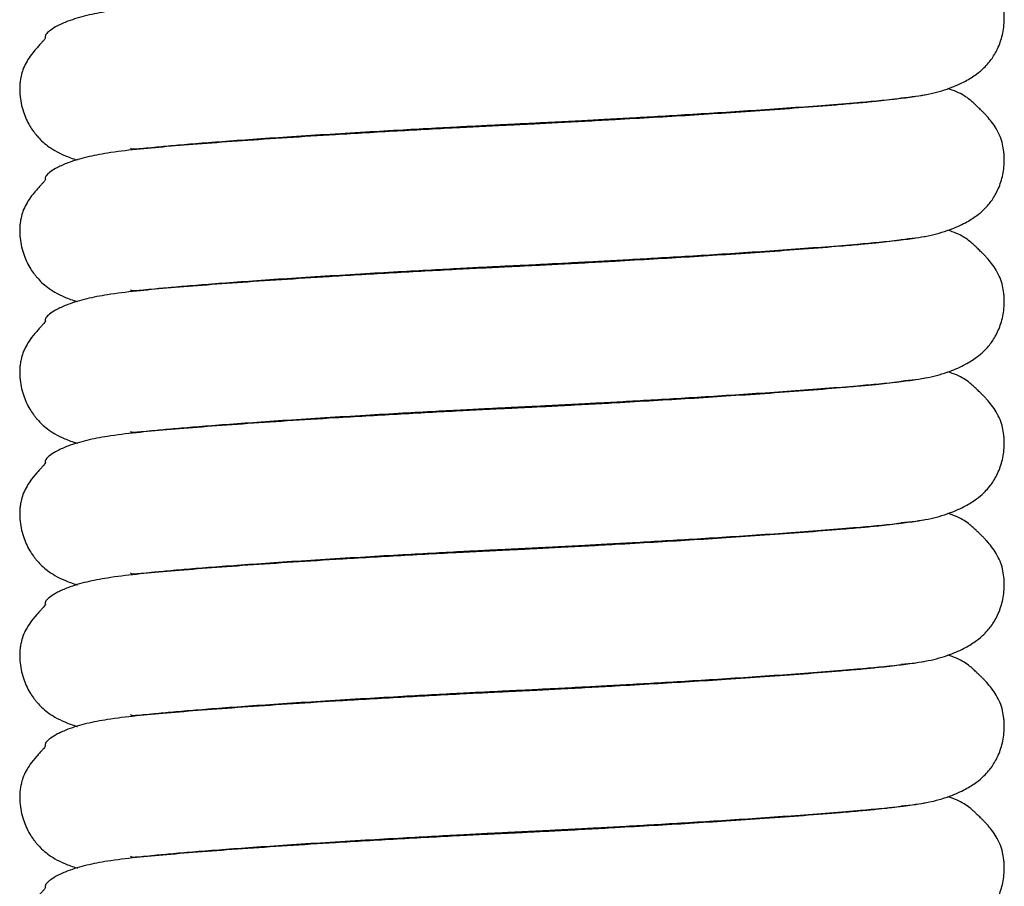
# Model space of a CAD drawing. Units: millimetres. Extents: x -799 to -239, y -549 to 781.
# Drawn here: x -383 to -355, y 488 to 513 of the extents above; entities that cross this region are included whole.
import ezdxf

# ---------------------------------------------------------------- set-up
doc = ezdxf.new("R2010")
doc.units = ezdxf.units.MM
for name, color, linetype in [('046249', 7, 'Continuous'), ('046253', 7, 'Continuous'), ('Default', 7, 'Continuous')]:
    doc.layers.add(name, color=color, linetype=linetype)

# ---------------------------------------------------------------- blocks, each defined once
blk = doc.blocks.new('SE1')
at = {"layer": '046249', "color": 7, "linetype": 'Continuous'}
for p, q in [((-358.639, 510.722), (-358.639, 510.742)), ((-378.639, 509.471), (-378.639, 509.451)), ((-358.639, 506.692), (-358.639, 506.712)), ((-378.639, 505.441), (-378.639, 505.421)), ((-358.639, 502.662), (-358.639, 502.682)), ((-378.639, 501.411), (-378.639, 501.391)), ((-358.639, 498.632), (-358.639, 498.652)), ((-378.639, 497.381), (-378.639, 497.361)), ((-358.639, 494.602), (-358.639, 494.622)), ((-378.639, 493.351), (-378.639, 493.331)), ((-358.639, 490.572), (-358.639, 490.592)), ((-378.639, 489.321), (-378.639, 489.301))]:
    blk.add_line(p, q, dxfattribs=at)
at = {"layer": '046253', "color": 7, "linetype": 'Continuous'}
for points, knots in [([(-357.574, 510.859), (-357.283, 510.888), (-356.82, 510.938), (-356.204, 511.117), (-355.758, 511.317), (-355.444, 511.514), (-355.235, 511.69), (-355.098, 511.834), (-354.992, 511.972), (-354.866, 512.171), (-354.729, 512.475), (-354.651, 512.834), (-354.639, 513.099), (-354.643, 513.246), (-354.656, 513.399), (-354.691, 513.595), (-354.76, 513.8), (-354.857, 513.993), (-354.986, 514.188), (-355.106, 514.333), (-355.198, 514.433), (-355.259, 514.495), (-355.315, 514.549), (-355.385, 514.616), (-355.459, 514.687), (-355.54, 514.762), (-355.65, 514.858), (-355.797, 514.962), (-355.996, 515.063), (-356.16, 515.122), (-356.249, 515.149)], [0, 0, 0, 0, 0.0751056, 0.1428182, 0.2016932, 0.2507173, 0.2892563, 0.316971, 0.33679, 0.3557778, 0.3922462, 0.4264284, 0.4415028, 0.4485231, 0.4561502, 0.4745241, 0.4984469, 0.5240111, 0.5448338, 0.5611043, 0.5677339, 0.5735411, 0.5787751, 0.5837846, 0.5955576, 0.6122118, 0.6342178, 0.6808209, 0.7413495, 0.8004953, 0.8004953, 0.8004953, 0.8004953]), ([(-357.584, 514.865), (-357.59, 514.869), (-357.691, 514.854), (-357.938, 514.823), (-358.296, 514.783), (-358.728, 514.743), (-359.389, 514.685), (-360.293, 514.612), (-361.4, 514.531), (-362.498, 514.457), (-363.561, 514.389), (-364.617, 514.326), (-365.585, 514.271), (-366.469, 514.222), (-367.214, 514.183), (-367.889, 514.148), (-368.444, 514.121), (-368.927, 514.098), (-369.472, 514.071), (-370.174, 514.035), (-371.018, 513.99), (-371.913, 513.941), (-372.801, 513.89), (-373.856, 513.827), (-375.047, 513.751), (-376.318, 513.665), (-377.467, 513.58), (-378.47, 513.498), (-379.337, 513.42), (-380.102, 513.328), (-380.751, 513.204), (-381.226, 513.063), (-381.569, 512.908), (-381.764, 512.789), (-381.891, 512.677), (-381.929, 512.597), (-381.9, 512.569), (-381.944, 512.509), (-381.977, 512.47), (-382.006, 512.438), (-382.039, 512.401), (-382.092, 512.344), (-382.211, 512.212), (-382.345, 512.04), (-382.464, 511.851), (-382.545, 511.677), (-382.598, 511.5), (-382.625, 511.345), (-382.637, 511.215), (-382.64, 511.081), (-382.629, 510.824), (-382.56, 510.479), (-382.399, 510.127), (-382.268, 509.928), (-382.193, 509.83), (-382.111, 509.732), (-381.996, 509.614), (-381.834, 509.479), (-381.623, 509.341), (-381.352, 509.208), (-381.13, 509.128), (-381.005, 509.089), (-381, 509.087)], [0.1116177, 0.1116177, 0.1116177, 0.1116177, 0.1247282, 0.1410064, 0.1535696, 0.1675008, 0.1832032, 0.2076459, 0.2301205, 0.2503258, 0.26808, 0.2848356, 0.302125, 0.3139027, 0.3257968, 0.336241, 0.3445223, 0.3508753, 0.3580688, 0.369158, 0.3826753, 0.3966255, 0.4106309, 0.4246489, 0.4479311, 0.4712187, 0.4944219, 0.5173681, 0.5399686, 0.5632677, 0.5817031, 0.601021, 0.6139859, 0.6259626, 0.636848, 0.6510367, 0.6564949, 0.6583282, 0.659098, 0.6598249, 0.6605623, 0.6613608, 0.6632816, 0.6689355, 0.6742564, 0.6797865, 0.6842068, 0.6868522, 0.6890183, 0.6908707, 0.6927904, 0.7009438, 0.7081247, 0.7110844, 0.7124467, 0.7141392, 0.7188891, 0.7256212, 0.7343564, 0.7450443, 0.7570474, 0.7575179, 0.7575179, 0.7575179, 0.7575179]), ([(-357.574, 506.829), (-357.283, 506.858), (-356.82, 506.908), (-356.204, 507.087), (-355.758, 507.287), (-355.444, 507.484), (-355.235, 507.66), (-355.098, 507.804), (-354.992, 507.942), (-354.866, 508.141), (-354.729, 508.445), (-354.651, 508.804), (-354.639, 509.069), (-354.643, 509.216), (-354.656, 509.369), (-354.691, 509.565), (-354.76, 509.77), (-354.857, 509.963), (-354.986, 510.158), (-355.106, 510.303), (-355.198, 510.403), (-355.259, 510.465), (-355.315, 510.519), (-355.385, 510.586), (-355.459, 510.657), (-355.54, 510.732), (-355.65, 510.828), (-355.797, 510.932), (-355.996, 511.033), (-356.16, 511.092), (-356.249, 511.119)], [0, 0, 0, 0, 0.0751056, 0.1428182, 0.2016932, 0.2507173, 0.2892563, 0.316971, 0.33679, 0.3557778, 0.3922462, 0.4264284, 0.4415028, 0.4485231, 0.4561502, 0.4745241, 0.4984469, 0.5240111, 0.5448338, 0.5611043, 0.5677339, 0.5735411, 0.5787751, 0.5837846, 0.5955576, 0.6122118, 0.6342178, 0.6808209, 0.7413495, 0.8004953, 0.8004953, 0.8004953, 0.8004953]), ([(-357.584, 510.835), (-357.59, 510.839), (-357.691, 510.824), (-357.938, 510.793), (-358.296, 510.753), (-358.728, 510.713), (-359.389, 510.655), (-360.293, 510.582), (-361.4, 510.501), (-362.498, 510.427), (-363.561, 510.359), (-364.617, 510.296), (-365.585, 510.241), (-366.469, 510.192), (-367.214, 510.153), (-367.889, 510.118), (-368.444, 510.091), (-368.927, 510.068), (-369.472, 510.041), (-370.174, 510.005), (-371.018, 509.96), (-371.913, 509.911), (-372.801, 509.86), (-373.856, 509.797), (-375.047, 509.721), (-376.318, 509.635), (-377.467, 509.55), (-378.47, 509.468), (-379.337, 509.39), (-380.102, 509.298), (-380.751, 509.174), (-381.226, 509.033), (-381.569, 508.878), (-381.764, 508.759), (-381.891, 508.647), (-381.929, 508.567), (-381.9, 508.539), (-381.944, 508.479), (-381.977, 508.44), (-382.006, 508.408), (-382.039, 508.371), (-382.092, 508.314), (-382.211, 508.182), (-382.345, 508.01), (-382.464, 507.821), (-382.545, 507.647), (-382.598, 507.47), (-382.625, 507.315), (-382.637, 507.185), (-382.64, 507.051), (-382.629, 506.794), (-382.56, 506.449), (-382.399, 506.097), (-382.268, 505.898), (-382.193, 505.8), (-382.111, 505.702), (-381.996, 505.584), (-381.834, 505.449), (-381.623, 505.311), (-381.352, 505.178), (-381.13, 505.098), (-381.005, 505.059), (-381, 505.057)], [0.1116177, 0.1116177, 0.1116177, 0.1116177, 0.1247282, 0.1410064, 0.1535696, 0.1675008, 0.1832032, 0.2076459, 0.2301205, 0.2503258, 0.26808, 0.2848356, 0.302125, 0.3139027, 0.3257968, 0.336241, 0.3445223, 0.3508753, 0.3580688, 0.369158, 0.3826753, 0.3966255, 0.4106309, 0.4246489, 0.4479311, 0.4712187, 0.4944219, 0.5173681, 0.5399686, 0.5632677, 0.5817031, 0.601021, 0.6139859, 0.6259626, 0.636848, 0.6510367, 0.6564949, 0.6583282, 0.659098, 0.6598249, 0.6605623, 0.6613608, 0.6632816, 0.6689355, 0.6742564, 0.6797865, 0.6842068, 0.6868522, 0.6890183, 0.6908707, 0.6927904, 0.7009438, 0.7081247, 0.7110844, 0.7124467, 0.7141392, 0.7188891, 0.7256212, 0.7343564, 0.7450443, 0.7570474, 0.7575179, 0.7575179, 0.7575179, 0.7575179]), ([(-379.491, 509.426), (-379.488, 509.419), (-379.467, 509.403), (-379.367, 509.401), (-379.142, 509.422), (-378.789, 509.457), (-378.274, 509.505), (-377.636, 509.559), (-376.881, 509.618), (-376.012, 509.682), (-375.033, 509.75), (-373.959, 509.819), (-372.855, 509.886), (-371.799, 509.947), (-370.86, 509.998), (-370.055, 510.041), (-369.371, 510.076), (-368.821, 510.103), (-368.363, 510.125), (-367.913, 510.147), (-367.342, 510.176), (-366.692, 510.21), (-365.987, 510.248), (-365.266, 510.288), (-364.46, 510.335), (-363.578, 510.387), (-362.636, 510.446), (-361.656, 510.511), (-360.665, 510.58), (-359.696, 510.653), (-358.868, 510.72), (-358.179, 510.782), (-357.618, 510.838), (-357.156, 510.898), (-356.947, 510.936), (-356.849, 510.955)], [0.4271483, 0.4271483, 0.4271483, 0.4271483, 0.4357921, 0.4528325, 0.4686359, 0.4831503, 0.5017239, 0.5212081, 0.5416224, 0.5629041, 0.5849682, 0.6077065, 0.6304468, 0.6507165, 0.6682176, 0.6829801, 0.695077, 0.7055944, 0.7129093, 0.7200504, 0.730081, 0.744068, 0.7556555, 0.7690935, 0.7844064, 0.801601, 0.820658, 0.841523, 0.8640976, 0.888233, 0.9137263, 0.933591, 0.9542875, 0.9764287, 0.9945337, 0.9945337, 0.9945337, 0.9945337]), ([(-357.574, 502.799), (-357.283, 502.828), (-356.82, 502.878), (-356.204, 503.057), (-355.758, 503.257), (-355.444, 503.454), (-355.235, 503.63), (-355.098, 503.774), (-354.992, 503.912), (-354.866, 504.111), (-354.729, 504.415), (-354.651, 504.774), (-354.639, 505.039), (-354.643, 505.186), (-354.656, 505.339), (-354.691, 505.535), (-354.76, 505.74), (-354.857, 505.933), (-354.986, 506.128), (-355.106, 506.273), (-355.198, 506.373), (-355.259, 506.435), (-355.315, 506.489), (-355.385, 506.556), (-355.459, 506.627), (-355.54, 506.702), (-355.65, 506.798), (-355.797, 506.902), (-355.996, 507.003), (-356.16, 507.062), (-356.249, 507.089)], [0, 0, 0, 0, 0.0751056, 0.1428182, 0.2016932, 0.2507173, 0.2892563, 0.316971, 0.33679, 0.3557778, 0.3922462, 0.4264284, 0.4415028, 0.4485231, 0.4561502, 0.4745241, 0.4984469, 0.5240111, 0.5448338, 0.5611043, 0.5677339, 0.5735411, 0.5787751, 0.5837846, 0.5955576, 0.6122118, 0.6342178, 0.6808209, 0.7413495, 0.8004953, 0.8004953, 0.8004953, 0.8004953]), ([(-357.584, 506.805), (-357.59, 506.809), (-357.691, 506.794), (-357.938, 506.763), (-358.296, 506.723), (-358.728, 506.683), (-359.389, 506.625), (-360.293, 506.552), (-361.4, 506.471), (-362.498, 506.397), (-363.561, 506.329), (-364.617, 506.266), (-365.585, 506.211), (-366.469, 506.162), (-367.214, 506.123), (-367.889, 506.088), (-368.444, 506.061), (-368.927, 506.038), (-369.472, 506.011), (-370.174, 505.975), (-371.018, 505.93), (-371.913, 505.881), (-372.801, 505.83), (-373.856, 505.767), (-375.047, 505.691), (-376.318, 505.605), (-377.467, 505.52), (-378.47, 505.438), (-379.337, 505.36), (-380.102, 505.268), (-380.751, 505.144), (-381.226, 505.003), (-381.569, 504.848), (-381.764, 504.729), (-381.891, 504.617), (-381.929, 504.537), (-381.9, 504.509), (-381.944, 504.449), (-381.977, 504.41), (-382.006, 504.378), (-382.039, 504.341), (-382.092, 504.284), (-382.211, 504.152), (-382.345, 503.98), (-382.464, 503.791), (-382.545, 503.617), (-382.598, 503.44), (-382.625, 503.285), (-382.637, 503.155), (-382.64, 503.021), (-382.629, 502.764), (-382.56, 502.419), (-382.399, 502.067), (-382.268, 501.868), (-382.193, 501.77), (-382.111, 501.672), (-381.996, 501.554), (-381.834, 501.419), (-381.623, 501.281), (-381.352, 501.148), (-381.13, 501.068), (-381.005, 501.029), (-381, 501.027)], [0.1116177, 0.1116177, 0.1116177, 0.1116177, 0.1247282, 0.1410064, 0.1535696, 0.1675008, 0.1832032, 0.2076459, 0.2301205, 0.2503258, 0.26808, 0.2848356, 0.302125, 0.3139027, 0.3257968, 0.336241, 0.3445223, 0.3508753, 0.3580688, 0.369158, 0.3826753, 0.3966255, 0.4106309, 0.4246489, 0.4479311, 0.4712187, 0.4944219, 0.5173681, 0.5399686, 0.5632677, 0.5817031, 0.601021, 0.6139859, 0.6259626, 0.636848, 0.6510367, 0.6564949, 0.6583282, 0.659098, 0.6598249, 0.6605623, 0.6613608, 0.6632816, 0.6689355, 0.6742564, 0.6797865, 0.6842068, 0.6868522, 0.6890183, 0.6908707, 0.6927904, 0.7009438, 0.7081247, 0.7110844, 0.7124467, 0.7141392, 0.7188891, 0.7256212, 0.7343564, 0.7450443, 0.7570474, 0.7575179, 0.7575179, 0.7575179, 0.7575179]), ([(-379.491, 505.396), (-379.488, 505.389), (-379.467, 505.373), (-379.367, 505.371), (-379.142, 505.392), (-378.789, 505.427), (-378.274, 505.475), (-377.636, 505.529), (-376.881, 505.588), (-376.012, 505.652), (-375.033, 505.72), (-373.959, 505.789), (-372.855, 505.856), (-371.799, 505.917), (-370.86, 505.968), (-370.055, 506.011), (-369.371, 506.046), (-368.821, 506.073), (-368.363, 506.095), (-367.913, 506.117), (-367.342, 506.146), (-366.692, 506.18), (-365.987, 506.218), (-365.266, 506.258), (-364.46, 506.305), (-363.578, 506.357), (-362.636, 506.416), (-361.656, 506.481), (-360.665, 506.55), (-359.696, 506.623), (-358.868, 506.69), (-358.179, 506.752), (-357.618, 506.808), (-357.156, 506.868), (-356.947, 506.906), (-356.849, 506.925)], [0.4271483, 0.4271483, 0.4271483, 0.4271483, 0.4357921, 0.4528325, 0.4686359, 0.4831503, 0.5017239, 0.5212081, 0.5416224, 0.5629041, 0.5849682, 0.6077065, 0.6304468, 0.6507165, 0.6682176, 0.6829801, 0.695077, 0.7055944, 0.7129093, 0.7200504, 0.730081, 0.744068, 0.7556555, 0.7690935, 0.7844064, 0.801601, 0.820658, 0.841523, 0.8640976, 0.888233, 0.9137263, 0.933591, 0.9542875, 0.9764287, 0.9945337, 0.9945337, 0.9945337, 0.9945337]), ([(-379.491, 501.366), (-379.488, 501.359), (-379.467, 501.343), (-379.367, 501.341), (-379.142, 501.362), (-378.789, 501.397), (-378.274, 501.445), (-377.636, 501.499), (-376.881, 501.558), (-376.012, 501.622), (-375.033, 501.69), (-373.959, 501.759), (-372.855, 501.826), (-371.799, 501.887), (-370.86, 501.938), (-370.055, 501.981), (-369.371, 502.016), (-368.821, 502.043), (-368.363, 502.065), (-367.913, 502.087), (-367.342, 502.116), (-366.692, 502.15), (-365.987, 502.188), (-365.266, 502.228), (-364.46, 502.275), (-363.578, 502.327), (-362.636, 502.386), (-361.656, 502.451), (-360.665, 502.52), (-359.696, 502.593), (-358.868, 502.66), (-358.179, 502.722), (-357.618, 502.778), (-357.156, 502.838), (-356.947, 502.876), (-356.849, 502.895)], [0.4271483, 0.4271483, 0.4271483, 0.4271483, 0.4357921, 0.4528325, 0.4686359, 0.4831503, 0.5017239, 0.5212081, 0.5416224, 0.5629041, 0.5849682, 0.6077065, 0.6304468, 0.6507165, 0.6682176, 0.6829801, 0.695077, 0.7055944, 0.7129093, 0.7200504, 0.730081, 0.744068, 0.7556555, 0.7690935, 0.7844064, 0.801601, 0.820658, 0.841523, 0.8640976, 0.888233, 0.9137263, 0.933591, 0.9542875, 0.9764287, 0.9945337, 0.9945337, 0.9945337, 0.9945337]), ([(-357.574, 498.769), (-357.283, 498.798), (-356.82, 498.848), (-356.204, 499.027), (-355.758, 499.227), (-355.444, 499.424), (-355.235, 499.6), (-355.098, 499.744), (-354.992, 499.882), (-354.866, 500.081), (-354.729, 500.385), (-354.651, 500.744), (-354.639, 501.009), (-354.643, 501.156), (-354.656, 501.309), (-354.691, 501.505), (-354.76, 501.71), (-354.857, 501.903), (-354.986, 502.098), (-355.106, 502.243), (-355.198, 502.343), (-355.259, 502.405), (-355.315, 502.459), (-355.385, 502.526), (-355.459, 502.597), (-355.54, 502.672), (-355.65, 502.768), (-355.797, 502.872), (-355.996, 502.973), (-356.16, 503.032), (-356.249, 503.059)], [0, 0, 0, 0, 0.0751056, 0.1428182, 0.2016932, 0.2507173, 0.2892563, 0.316971, 0.33679, 0.3557778, 0.3922462, 0.4264284, 0.4415028, 0.4485231, 0.4561502, 0.4745241, 0.4984469, 0.5240111, 0.5448338, 0.5611043, 0.5677339, 0.5735411, 0.5787751, 0.5837846, 0.5955576, 0.6122118, 0.6342178, 0.6808209, 0.7413495, 0.8004953, 0.8004953, 0.8004953, 0.8004953]), ([(-357.584, 502.775), (-357.59, 502.779), (-357.691, 502.764), (-357.938, 502.733), (-358.296, 502.693), (-358.728, 502.653), (-359.389, 502.595), (-360.293, 502.522), (-361.4, 502.441), (-362.498, 502.367), (-363.561, 502.299), (-364.617, 502.236), (-365.585, 502.181), (-366.469, 502.132), (-367.214, 502.093), (-367.889, 502.058), (-368.444, 502.031), (-368.927, 502.008), (-369.472, 501.981), (-370.174, 501.945), (-371.018, 501.9), (-371.913, 501.851), (-372.801, 501.8), (-373.856, 501.737), (-375.047, 501.661), (-376.318, 501.575), (-377.467, 501.49), (-378.47, 501.408), (-379.337, 501.33), (-380.102, 501.238), (-380.751, 501.114), (-381.226, 500.973), (-381.569, 500.818), (-381.764, 500.699), (-381.891, 500.587), (-381.929, 500.507), (-381.9, 500.479), (-381.944, 500.419), (-381.977, 500.38), (-382.006, 500.348), (-382.039, 500.311), (-382.092, 500.254), (-382.211, 500.122), (-382.345, 499.95), (-382.464, 499.761), (-382.545, 499.587), (-382.598, 499.41), (-382.625, 499.255), (-382.637, 499.125), (-382.64, 498.991), (-382.629, 498.734), (-382.56, 498.389), (-382.399, 498.037), (-382.268, 497.838), (-382.193, 497.74), (-382.111, 497.642), (-381.996, 497.524), (-381.834, 497.389), (-381.623, 497.251), (-381.352, 497.118), (-381.13, 497.038), (-381.005, 496.999), (-381, 496.997)], [0.1116177, 0.1116177, 0.1116177, 0.1116177, 0.1247282, 0.1410064, 0.1535696, 0.1675008, 0.1832032, 0.2076459, 0.2301205, 0.2503258, 0.26808, 0.2848356, 0.302125, 0.3139027, 0.3257968, 0.336241, 0.3445223, 0.3508753, 0.3580688, 0.369158, 0.3826753, 0.3966255, 0.4106309, 0.4246489, 0.4479311, 0.4712187, 0.4944219, 0.5173681, 0.5399686, 0.5632677, 0.5817031, 0.601021, 0.6139859, 0.6259626, 0.636848, 0.6510367, 0.6564949, 0.6583282, 0.659098, 0.6598249, 0.6605623, 0.6613608, 0.6632816, 0.6689355, 0.6742564, 0.6797865, 0.6842068, 0.6868522, 0.6890183, 0.6908707, 0.6927904, 0.7009438, 0.7081247, 0.7110844, 0.7124467, 0.7141392, 0.7188891, 0.7256212, 0.7343564, 0.7450443, 0.7570474, 0.7575179, 0.7575179, 0.7575179, 0.7575179]), ([(-357.574, 494.739), (-357.283, 494.768), (-356.82, 494.818), (-356.204, 494.997), (-355.758, 495.197), (-355.444, 495.394), (-355.235, 495.57), (-355.098, 495.714), (-354.992, 495.852), (-354.866, 496.051), (-354.729, 496.355), (-354.651, 496.714), (-354.639, 496.979), (-354.643, 497.126), (-354.656, 497.279), (-354.691, 497.475), (-354.76, 497.68), (-354.857, 497.873), (-354.986, 498.068), (-355.106, 498.213), (-355.198, 498.313), (-355.259, 498.375), (-355.315, 498.429), (-355.385, 498.496), (-355.459, 498.567), (-355.54, 498.642), (-355.65, 498.738), (-355.797, 498.842), (-355.996, 498.943), (-356.16, 499.002), (-356.249, 499.029)], [0, 0, 0, 0, 0.0751056, 0.1428182, 0.2016932, 0.2507173, 0.2892563, 0.316971, 0.33679, 0.3557778, 0.3922462, 0.4264284, 0.4415028, 0.4485231, 0.4561502, 0.4745241, 0.4984469, 0.5240111, 0.5448338, 0.5611043, 0.5677339, 0.5735411, 0.5787751, 0.5837846, 0.5955576, 0.6122118, 0.6342178, 0.6808209, 0.7413495, 0.8004953, 0.8004953, 0.8004953, 0.8004953]), ([(-357.584, 498.745), (-357.59, 498.749), (-357.691, 498.734), (-357.938, 498.703), (-358.296, 498.663), (-358.728, 498.623), (-359.389, 498.565), (-360.293, 498.492), (-361.4, 498.411), (-362.498, 498.337), (-363.561, 498.269), (-364.617, 498.206), (-365.585, 498.151), (-366.469, 498.102), (-367.214, 498.063), (-367.889, 498.028), (-368.444, 498.001), (-368.927, 497.978), (-369.472, 497.951), (-370.174, 497.915), (-371.018, 497.87), (-371.913, 497.821), (-372.801, 497.77), (-373.856, 497.707), (-375.047, 497.631), (-376.318, 497.545), (-377.467, 497.46), (-378.47, 497.378), (-379.337, 497.3), (-380.102, 497.208), (-380.751, 497.084), (-381.226, 496.943), (-381.569, 496.788), (-381.764, 496.669), (-381.891, 496.557), (-381.929, 496.477), (-381.9, 496.449), (-381.944, 496.389), (-381.977, 496.35), (-382.006, 496.318), (-382.039, 496.281), (-382.092, 496.224), (-382.211, 496.092), (-382.345, 495.92), (-382.464, 495.731), (-382.545, 495.557), (-382.598, 495.38), (-382.625, 495.225), (-382.637, 495.095), (-382.64, 494.961), (-382.629, 494.704), (-382.56, 494.359), (-382.399, 494.007), (-382.268, 493.808), (-382.193, 493.71), (-382.111, 493.612), (-381.996, 493.494), (-381.834, 493.359), (-381.623, 493.221), (-381.352, 493.088), (-381.13, 493.008), (-381.005, 492.969), (-381, 492.967)], [0.1116177, 0.1116177, 0.1116177, 0.1116177, 0.1247282, 0.1410064, 0.1535696, 0.1675008, 0.1832032, 0.2076459, 0.2301205, 0.2503258, 0.26808, 0.2848356, 0.302125, 0.3139027, 0.3257968, 0.336241, 0.3445223, 0.3508753, 0.3580688, 0.369158, 0.3826753, 0.3966255, 0.4106309, 0.4246489, 0.4479311, 0.4712187, 0.4944219, 0.5173681, 0.5399686, 0.5632677, 0.5817031, 0.601021, 0.6139859, 0.6259626, 0.636848, 0.6510367, 0.6564949, 0.6583282, 0.659098, 0.6598249, 0.6605623, 0.6613608, 0.6632816, 0.6689355, 0.6742564, 0.6797865, 0.6842068, 0.6868522, 0.6890183, 0.6908707, 0.6927904, 0.7009438, 0.7081247, 0.7110844, 0.7124467, 0.7141392, 0.7188891, 0.7256212, 0.7343564, 0.7450443, 0.7570474, 0.7575179, 0.7575179, 0.7575179, 0.7575179]), ([(-379.491, 497.336), (-379.488, 497.329), (-379.467, 497.313), (-379.367, 497.311), (-379.142, 497.332), (-378.789, 497.367), (-378.274, 497.415), (-377.636, 497.469), (-376.881, 497.528), (-376.012, 497.592), (-375.033, 497.66), (-373.959, 497.729), (-372.855, 497.796), (-371.799, 497.857), (-370.86, 497.908), (-370.055, 497.951), (-369.371, 497.986), (-368.821, 498.013), (-368.363, 498.035), (-367.913, 498.057), (-367.342, 498.086), (-366.692, 498.12), (-365.987, 498.158), (-365.266, 498.198), (-364.46, 498.245), (-363.578, 498.297), (-362.636, 498.356), (-361.656, 498.421), (-360.665, 498.49), (-359.696, 498.563), (-358.868, 498.63), (-358.179, 498.692), (-357.618, 498.748), (-357.156, 498.808), (-356.947, 498.846), (-356.849, 498.865)], [0.4271483, 0.4271483, 0.4271483, 0.4271483, 0.4357921, 0.4528325, 0.4686359, 0.4831503, 0.5017239, 0.5212081, 0.5416224, 0.5629041, 0.5849682, 0.6077065, 0.6304468, 0.6507165, 0.6682176, 0.6829801, 0.695077, 0.7055944, 0.7129093, 0.7200504, 0.730081, 0.744068, 0.7556555, 0.7690935, 0.7844064, 0.801601, 0.820658, 0.841523, 0.8640976, 0.888233, 0.9137263, 0.933591, 0.9542875, 0.9764287, 0.9945337, 0.9945337, 0.9945337, 0.9945337]), ([(-379.491, 493.306), (-379.488, 493.299), (-379.467, 493.283), (-379.367, 493.281), (-379.142, 493.302), (-378.789, 493.337), (-378.274, 493.385), (-377.636, 493.439), (-376.881, 493.498), (-376.012, 493.562), (-375.033, 493.63), (-373.959, 493.699), (-372.855, 493.766), (-371.799, 493.827), (-370.86, 493.878), (-370.055, 493.921), (-369.371, 493.956), (-368.821, 493.983), (-368.363, 494.005), (-367.913, 494.027), (-367.342, 494.056), (-366.692, 494.09), (-365.987, 494.128), (-365.266, 494.168), (-364.46, 494.215), (-363.578, 494.267), (-362.636, 494.326), (-361.656, 494.391), (-360.665, 494.46), (-359.696, 494.533), (-358.868, 494.6), (-358.179, 494.662), (-357.618, 494.718), (-357.156, 494.778), (-356.947, 494.816), (-356.849, 494.835)], [0.4271483, 0.4271483, 0.4271483, 0.4271483, 0.4357921, 0.4528325, 0.4686359, 0.4831503, 0.5017239, 0.5212081, 0.5416224, 0.5629041, 0.5849682, 0.6077065, 0.6304468, 0.6507165, 0.6682176, 0.6829801, 0.695077, 0.7055944, 0.7129093, 0.7200504, 0.730081, 0.744068, 0.7556555, 0.7690935, 0.7844064, 0.801601, 0.820658, 0.841523, 0.8640976, 0.888233, 0.9137263, 0.933591, 0.9542875, 0.9764287, 0.9945337, 0.9945337, 0.9945337, 0.9945337]), ([(-357.574, 490.709), (-357.283, 490.738), (-356.82, 490.788), (-356.204, 490.967), (-355.758, 491.167), (-355.444, 491.364), (-355.235, 491.54), (-355.098, 491.684), (-354.992, 491.822), (-354.866, 492.021), (-354.729, 492.325), (-354.651, 492.684), (-354.639, 492.949), (-354.643, 493.096), (-354.656, 493.249), (-354.691, 493.445), (-354.76, 493.65), (-354.857, 493.843), (-354.986, 494.038), (-355.106, 494.183), (-355.198, 494.283), (-355.259, 494.345), (-355.315, 494.399), (-355.385, 494.466), (-355.459, 494.537), (-355.54, 494.612), (-355.65, 494.708), (-355.797, 494.812), (-355.996, 494.913), (-356.16, 494.972), (-356.249, 494.999)], [0, 0, 0, 0, 0.0751056, 0.1428182, 0.2016932, 0.2507173, 0.2892563, 0.316971, 0.33679, 0.3557778, 0.3922462, 0.4264284, 0.4415028, 0.4485231, 0.4561502, 0.4745241, 0.4984469, 0.5240111, 0.5448338, 0.5611043, 0.5677339, 0.5735411, 0.5787751, 0.5837846, 0.5955576, 0.6122118, 0.6342178, 0.6808209, 0.7413495, 0.8004953, 0.8004953, 0.8004953, 0.8004953]), ([(-357.584, 494.715), (-357.59, 494.719), (-357.691, 494.704), (-357.938, 494.673), (-358.296, 494.633), (-358.728, 494.593), (-359.389, 494.535), (-360.293, 494.462), (-361.4, 494.381), (-362.498, 494.307), (-363.561, 494.239), (-364.617, 494.176), (-365.585, 494.121), (-366.469, 494.072), (-367.214, 494.033), (-367.889, 493.998), (-368.444, 493.971), (-368.927, 493.948), (-369.472, 493.921), (-370.174, 493.885), (-371.018, 493.84), (-371.913, 493.791), (-372.801, 493.74), (-373.856, 493.677), (-375.047, 493.601), (-376.318, 493.515), (-377.467, 493.43), (-378.47, 493.348), (-379.337, 493.27), (-380.102, 493.178), (-380.751, 493.054), (-381.226, 492.913), (-381.569, 492.758), (-381.764, 492.639), (-381.891, 492.527), (-381.929, 492.447), (-381.9, 492.419), (-381.944, 492.359), (-381.977, 492.32), (-382.006, 492.288), (-382.039, 492.251), (-382.092, 492.194), (-382.211, 492.062), (-382.345, 491.89), (-382.464, 491.701), (-382.545, 491.527), (-382.598, 491.35), (-382.625, 491.195), (-382.637, 491.065), (-382.64, 490.931), (-382.629, 490.674), (-382.56, 490.329), (-382.399, 489.977), (-382.268, 489.778), (-382.193, 489.68), (-382.111, 489.582), (-381.996, 489.464), (-381.834, 489.329), (-381.623, 489.191), (-381.352, 489.058), (-381.13, 488.978), (-381.005, 488.939), (-381, 488.937)], [0.1116177, 0.1116177, 0.1116177, 0.1116177, 0.1247282, 0.1410064, 0.1535696, 0.1675008, 0.1832032, 0.2076459, 0.2301205, 0.2503258, 0.26808, 0.2848356, 0.302125, 0.3139027, 0.3257968, 0.336241, 0.3445223, 0.3508753, 0.3580688, 0.369158, 0.3826753, 0.3966255, 0.4106309, 0.4246489, 0.4479311, 0.4712187, 0.4944219, 0.5173681, 0.5399686, 0.5632677, 0.5817031, 0.601021, 0.6139859, 0.6259626, 0.636848, 0.6510367, 0.6564949, 0.6583282, 0.659098, 0.6598249, 0.6605623, 0.6613608, 0.6632816, 0.6689355, 0.6742564, 0.6797865, 0.6842068, 0.6868522, 0.6890183, 0.6908707, 0.6927904, 0.7009438, 0.7081247, 0.7110844, 0.7124467, 0.7141392, 0.7188891, 0.7256212, 0.7343564, 0.7450443, 0.7570474, 0.7575179, 0.7575179, 0.7575179, 0.7575179]), ([(-357.574, 486.679), (-357.283, 486.708), (-356.82, 486.758), (-356.204, 486.937), (-355.758, 487.137), (-355.444, 487.334), (-355.235, 487.51), (-355.098, 487.654), (-354.992, 487.792), (-354.866, 487.991), (-354.729, 488.295), (-354.651, 488.654), (-354.639, 488.919), (-354.643, 489.066), (-354.656, 489.219), (-354.691, 489.415), (-354.76, 489.62), (-354.857, 489.813), (-354.986, 490.008), (-355.106, 490.153), (-355.198, 490.253), (-355.259, 490.315), (-355.315, 490.369), (-355.385, 490.436), (-355.459, 490.507), (-355.54, 490.582), (-355.65, 490.678), (-355.797, 490.782), (-355.996, 490.883), (-356.16, 490.942), (-356.249, 490.969)], [0, 0, 0, 0, 0.0751056, 0.1428182, 0.2016932, 0.2507173, 0.2892563, 0.316971, 0.33679, 0.3557778, 0.3922462, 0.4264284, 0.4415028, 0.4485231, 0.4561502, 0.4745241, 0.4984469, 0.5240111, 0.5448338, 0.5611043, 0.5677339, 0.5735411, 0.5787751, 0.5837846, 0.5955576, 0.6122118, 0.6342178, 0.6808209, 0.7413495, 0.8004953, 0.8004953, 0.8004953, 0.8004953]), ([(-357.584, 490.685), (-357.59, 490.689), (-357.691, 490.674), (-357.938, 490.643), (-358.296, 490.603), (-358.728, 490.563), (-359.389, 490.505), (-360.293, 490.432), (-361.4, 490.351), (-362.498, 490.277), (-363.561, 490.209), (-364.617, 490.146), (-365.585, 490.091), (-366.469, 490.042), (-367.214, 490.003), (-367.889, 489.968), (-368.444, 489.941), (-368.927, 489.918), (-369.472, 489.891), (-370.174, 489.855), (-371.018, 489.81), (-371.913, 489.761), (-372.801, 489.71), (-373.856, 489.647), (-375.047, 489.571), (-376.318, 489.485), (-377.467, 489.4), (-378.47, 489.318), (-379.337, 489.24), (-380.102, 489.148), (-380.751, 489.024), (-381.226, 488.883), (-381.569, 488.728), (-381.764, 488.609), (-381.891, 488.497), (-381.929, 488.417), (-381.9, 488.389), (-381.944, 488.329), (-381.977, 488.29), (-382.006, 488.258), (-382.039, 488.221), (-382.092, 488.164), (-382.211, 488.032), (-382.345, 487.86), (-382.464, 487.671), (-382.545, 487.497), (-382.598, 487.32), (-382.625, 487.165), (-382.637, 487.035), (-382.64, 486.901), (-382.629, 486.644), (-382.56, 486.299), (-382.399, 485.947), (-382.268, 485.748), (-382.193, 485.65), (-382.111, 485.552), (-381.996, 485.434), (-381.834, 485.299), (-381.623, 485.161), (-381.352, 485.028), (-381.13, 484.948), (-381.005, 484.909), (-381, 484.907)], [0.1116177, 0.1116177, 0.1116177, 0.1116177, 0.1247282, 0.1410064, 0.1535696, 0.1675008, 0.1832032, 0.2076459, 0.2301205, 0.2503258, 0.26808, 0.2848356, 0.302125, 0.3139027, 0.3257968, 0.336241, 0.3445223, 0.3508753, 0.3580688, 0.369158, 0.3826753, 0.3966255, 0.4106309, 0.4246489, 0.4479311, 0.4712187, 0.4944219, 0.5173681, 0.5399686, 0.5632677, 0.5817031, 0.601021, 0.6139859, 0.6259626, 0.636848, 0.6510367, 0.6564949, 0.6583282, 0.659098, 0.6598249, 0.6605623, 0.6613608, 0.6632816, 0.6689355, 0.6742564, 0.6797865, 0.6842068, 0.6868522, 0.6890183, 0.6908707, 0.6927904, 0.7009438, 0.7081247, 0.7110844, 0.7124467, 0.7141392, 0.7188891, 0.7256212, 0.7343564, 0.7450443, 0.7570474, 0.7575179, 0.7575179, 0.7575179, 0.7575179]), ([(-379.491, 489.276), (-379.488, 489.269), (-379.467, 489.253), (-379.367, 489.251), (-379.142, 489.272), (-378.789, 489.307), (-378.274, 489.355), (-377.636, 489.409), (-376.881, 489.468), (-376.012, 489.532), (-375.033, 489.6), (-373.959, 489.669), (-372.855, 489.736), (-371.799, 489.797), (-370.86, 489.848), (-370.055, 489.891), (-369.371, 489.926), (-368.821, 489.953), (-368.363, 489.975), (-367.913, 489.997), (-367.342, 490.026), (-366.692, 490.06), (-365.987, 490.098), (-365.266, 490.138), (-364.46, 490.185), (-363.578, 490.237), (-362.636, 490.296), (-361.656, 490.361), (-360.665, 490.43), (-359.696, 490.503), (-358.868, 490.57), (-358.179, 490.632), (-357.618, 490.688), (-357.156, 490.748), (-356.947, 490.786), (-356.849, 490.805)], [0.4271483, 0.4271483, 0.4271483, 0.4271483, 0.4357921, 0.4528325, 0.4686359, 0.4831503, 0.5017239, 0.5212081, 0.5416224, 0.5629041, 0.5849682, 0.6077065, 0.6304468, 0.6507165, 0.6682176, 0.6829801, 0.695077, 0.7055944, 0.7129093, 0.7200504, 0.730081, 0.744068, 0.7556555, 0.7690935, 0.7844064, 0.801601, 0.820658, 0.841523, 0.8640976, 0.888233, 0.9137263, 0.933591, 0.9542875, 0.9764287, 0.9945337, 0.9945337, 0.9945337, 0.9945337])]:
    blk.add_open_spline(points, degree=3, knots=knots, dxfattribs=at)

msp = doc.modelspace()

# ---------------------------------------------------------------- block references
at = {"layer": 'Default'}
msp.add_blockref('SE1', (0, 0), dxfattribs=at)

doc.saveas('drawing.dxf')
